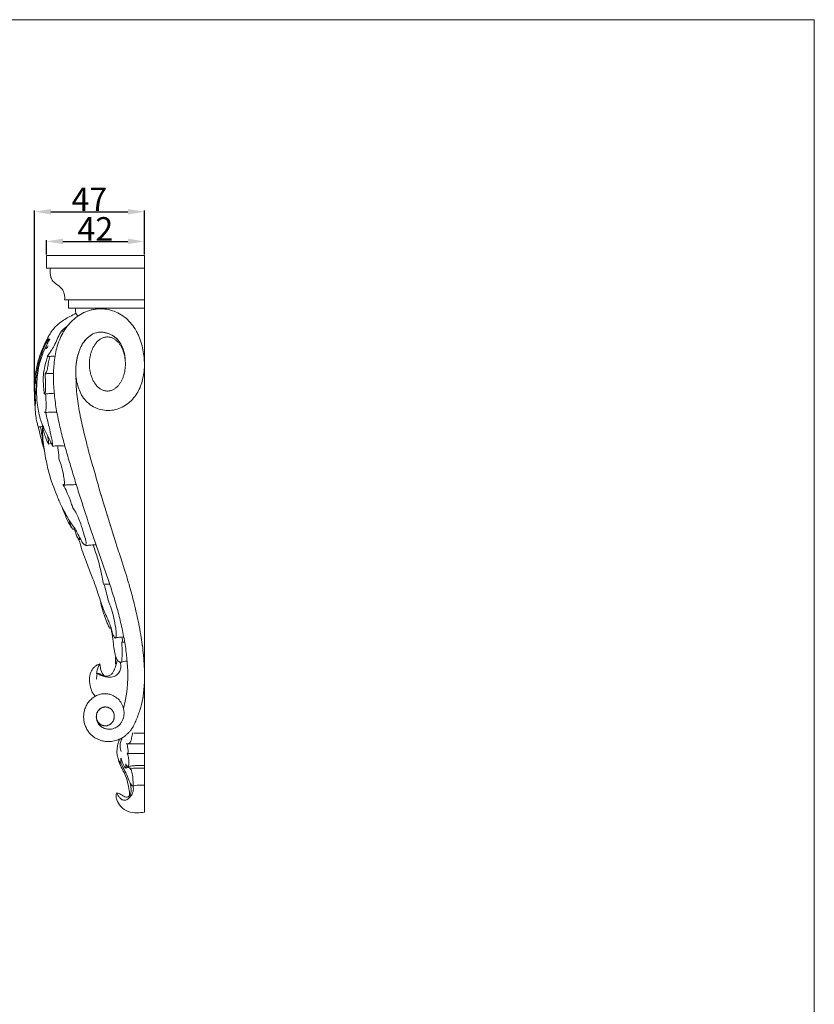
# Model space of a CAD drawing. Units: millimetres. Extents: x 10 to 1110, y 10 to 1010.
# Drawn here: x 773 to 1110, y 593 to 1010 of the extents above; entities that cross this region are included whole.
import ezdxf

# ---------------------------------------------------------------- set-up
doc = ezdxf.new("R2010")
doc.units = ezdxf.units.MM
doc.layers.get('0').update_dxf_attribs({"lineweight": 5})
doc.styles.add('Arial', font='arial.ttf')
doc.dimstyles.new('Default', dxfattribs={"dimtxt": 10, "dimasz": 7, "dimexe": 0.5, "dimexo": 0.5, "dimgap": 0.25, "dimtad": 1, "dimtoh": 1, "dimdec": 0, "dimzin": 1, "dimdsep": 46, "dimtxsty": 'Arial', "dimcen": 0.5, "dimazin": 0, "dimtfac": 1, "dimtdec": 4, "dimtix": 1, "dimtmove": 1, "dimatfit": 3, "dimfxl": 1, "dimtolj": 1, "dimtzin": 1, "dimarcsym": 0})

# ---------------------------------------------------------------- blocks, each defined once
blk = doc.blocks.new('*D11')
at = {"color": 0, "lineweight": -2, "transparency": 16777216}
for p, q in [((779.57, 852.5), (779.57, 929.16)), ((786.57, 928.66), (819.16, 928.66)), ((826.16, 910.61), (826.16, 929.16))]:
    blk.add_line(p, q, dxfattribs=at)
at = {"color": 0, "transparency": 16777216}
for points in [[(786.57, 929.82), (786.57, 927.49), (779.57, 928.66)], [(819.16, 929.82), (819.16, 927.49), (826.16, 928.66)]]:
    blk.add_solid(points, dxfattribs=at)
at = {"layer": 'Defpoints', "color": 0, "transparency": 16777216}
for p in [(826.16, 928.66), (826.16, 910.11), (779.57, 852)]:
    blk.add_point(p, dxfattribs=at)
at = {"color": 0, "transparency": 16777216, "insert": (802.87, 933.91), "char_height": 10, "attachment_point": 5, "style": 'Arial'}
blk.add_mtext('\\A1;47', dxfattribs=at)
blk = doc.blocks.new('*D12')
at = {"color": 0, "lineweight": -2, "transparency": 16777216}
for p, q in [((784.65, 910.61), (784.65, 916.61)), ((791.65, 916.11), (819.16, 916.11)), ((826.16, 910.61), (826.16, 916.61))]:
    blk.add_line(p, q, dxfattribs=at)
at = {"color": 0, "transparency": 16777216}
for points in [[(791.65, 917.27), (791.65, 914.94), (784.65, 916.11)], [(819.16, 917.27), (819.16, 914.94), (826.16, 916.11)]]:
    blk.add_solid(points, dxfattribs=at)
at = {"layer": 'Defpoints', "color": 0, "transparency": 16777216}
for p in [(826.16, 916.11), (784.65, 910.11), (826.16, 910.11)]:
    blk.add_point(p, dxfattribs=at)
at = {"color": 0, "transparency": 16777216, "insert": (805.4, 921.38), "char_height": 10, "attachment_point": 5, "style": 'Arial'}
blk.add_mtext('\\A1;42', dxfattribs=at)
blk = doc.blocks.new('KR-033_236_105_b')
for p, q in [((784.74, 910.11), (784.74, 904.76)), ((784.74, 910.11), (826.16, 910.11)), ((826.16, 910.11), (826.16, 674.41)), ((784.74, 904.76), (826.16, 904.76)), ((792.36, 891.38), (826.16, 891.38)), ((793.95, 891.38), (793.97, 887.81)), ((793.97, 887.81), (826.16, 887.81))]:
    blk.add_line(p, q)
for points, knots in [([(786.34, 904.76), (786.3, 904.43), (786.24, 903.25), (786.26, 901.48), (787.2, 899.31), (788.98, 897.87), (791.04, 896.51), (792.11, 894.54), (792.44, 892.79), (792.41, 891.78), (792.36, 891.38)], [0, 0, 0, 0, 0.652028, 2.35398, 3.486141, 5.23809, 6.824474, 8.370509, 9.53915, 10.354412, 10.354412, 10.354412, 10.354412]), ([(797.24, 885.65), (796.34, 885.21), (793.99, 883.97), (790.61, 882.11), (788.27, 879.78), (786.93, 878.17), (786.13, 876.86), (785.55, 875.85), (785.21, 875.21), (785.18, 875.08), (785.19, 875.02), (785.19, 875.01)], [0, 0, 0, 0, 2.011661, 5.301985, 7.639168, 8.541504, 9.485666, 10.69743, 10.856296, 10.931276, 10.9645, 10.9645, 10.9645, 10.9645]), ([(826.15, 865.09), (826.13, 865.67), (826.09, 866.24), (825.99, 867.39), (825.92, 867.96), (825.67, 869.67), (825.45, 870.8), (824.88, 873.03), (824.54, 874.13), (823.92, 875.73), (823.69, 876.26), (823.21, 877.29), (822.94, 877.8), (822.09, 879.28), (821.45, 880.22), (820.03, 881.97), (819.24, 882.79), (817.54, 884.25), (816.63, 884.9), (814.69, 885.99), (813.67, 886.43), (811.57, 887.1), (810.49, 887.34), (808.3, 887.58), (807.2, 887.59), (805.56, 887.44), (805.01, 887.36), (803.93, 887.14), (803.4, 887), (801.82, 886.51), (800.8, 886.08), (798.84, 885.04), (797.9, 884.43), (796.15, 883.04), (795.33, 882.27), (793.06, 879.76), (791.81, 877.84), (790.33, 874.75), (789.9, 873.69), (789.17, 871.51), (788.88, 870.4), (788.39, 868.15), (788.21, 867.02), (787.92, 864.73), (787.83, 863.59), (787.63, 860.14), (787.62, 857.83), (787.82, 853.23), (788.03, 850.93), (788.62, 846.37), (789.01, 844.1), (789.91, 839.59), (790.42, 837.35), (791.52, 832.89), (792.12, 830.67), (793.35, 826.25), (793.99, 824.04), (795.3, 819.65), (795.97, 817.45), (797.32, 813.07), (798, 810.88), (800.07, 804.32), (801.5, 799.96), (803.68, 793.43), (804.41, 791.26), (805.9, 786.93), (806.66, 784.77), (808.19, 780.45), (808.95, 778.29), (810.46, 773.96), (811.2, 771.79), (812.62, 767.43), (813.3, 765.24), (814.56, 760.83), (815.15, 758.61), (816.25, 754.15), (816.76, 751.9), (817.66, 747.4), (818.05, 745.13), (819, 738.29), (819.32, 733.67), (818.99, 727.92), (818.88, 726.77), (818.67, 725.06), (818.59, 724.49), (818.4, 723.35), (818.31, 722.79), (817.95, 720.94), (817.65, 719.66), (817.28, 718.41)], [0, 0, 0, 0, 1.989374, 1.989374, 3.978747, 3.978747, 7.957495, 7.957495, 11.936242, 11.936242, 13.925616, 13.925616, 15.914989, 15.914989, 19.893737, 19.893737, 23.872484, 23.872484, 27.851231, 27.851231, 31.829979, 31.829979, 35.808726, 35.808726, 39.787473, 39.787473, 41.776847, 41.776847, 43.76622, 43.76622, 47.744968, 47.744968, 51.723715, 51.723715, 55.702462, 55.702462, 63.659957, 63.659957, 67.638704, 67.638704, 71.617452, 71.617452, 75.596199, 75.596199, 79.574946, 79.574946, 87.532441, 87.532441, 95.489936, 95.489936, 103.44743, 103.44743, 111.404925, 111.404925, 119.36242, 119.36242, 127.319914, 127.319914, 135.277409, 135.277409, 143.234903, 143.234903, 159.149893, 159.149893, 167.107387, 167.107387, 175.064882, 175.064882, 183.022377, 183.022377, 190.979871, 190.979871, 198.937366, 198.937366, 206.894861, 206.894861, 214.852355, 214.852355, 222.80985, 222.80985, 238.724839, 238.724839, 242.703586, 242.703586, 244.69296, 244.69296, 246.682334, 246.682334, 251.214548, 251.214548, 251.214548, 251.214548]), ([(796.91, 887.81), (796.87, 887.35), (796.94, 886.49), (797.32, 885.32), (797.84, 884.76), (798.12, 884.54)], [0, 0, 0, 0, 0.917901, 1.706779, 2.409994, 2.409994, 2.409994, 2.409994]), ([(784.9, 867.34), (785.09, 867.52), (785.48, 867.95), (786.11, 868.96), (787.06, 870.48), (788.44, 872.63), (789.5, 875.35), (790.48, 877.57), (792.12, 879.15), (793.07, 879.99), (793.82, 880.56)], [0, 0, 0, 0, 0.531697, 1.158297, 2.362625, 4.119937, 6.229909, 8.210583, 8.843588, 10.742503, 10.742503, 10.742503, 10.742503]), ([(791.07, 878.11), (791.24, 878.08), (791.56, 878.03), (791.89, 878.04), (792.05, 878.05)], [0, 0, 0, 0, 0.3395079, 0.6565236, 0.6565236, 0.6565236, 0.6565236]), ([(797.18, 858.92), (796.92, 861.58), (797.14, 865.2), (798.39, 869.33), (799.26, 871.54), (800.61, 873.81), (802.48, 875.8), (805.24, 877.53), (808.32, 877.81), (811.28, 877.04), (813.89, 875.64), (816.16, 873.06), (817.55, 869.62), (817.99, 867.08), (818.05, 865.84)], [0, 0, 0, 0, 5.335814, 7.059613, 8.614545, 10.060561, 12.293159, 14.002922, 16.464165, 18.189995, 20.06453, 22.281712, 24.892918, 27.375199, 27.375199, 27.375199, 27.375199]), ([(826.15, 862.87), (826.15, 862.67), (826.05, 860.69), (825.43, 856.87), (823.32, 851.57), (819.05, 846.73), (813.24, 844.21), (806.75, 844.55), (800.89, 848.22), (798.07, 853.81), (797.01, 858.88), (796.99, 864.17), (798.21, 869.11), (800.14, 873.69), (804.84, 877.92), (810.39, 877.67), (815.01, 875.06), (817.44, 870.39), (817.96, 867.29), (818.06, 865.7)], [609.480565, 609.480565, 609.480565, 609.480565, 610.095842, 615.663807, 621.231771, 626.799736, 632.3677, 637.935665, 643.503629, 649.071594, 654.639558, 660.207523, 665.775487, 671.343452, 676.911416, 682.479381, 688.047345, 693.61531, 699.183274, 699.183274, 699.183274, 699.183274]), ([(785.19, 875.01), (785.04, 874.74), (784.4, 873.59), (783.21, 871.22), (781.73, 867.55), (780.58, 863.32), (779.91, 859.08), (779.58, 854.83), (779.55, 850.94), (779.68, 847.52), (779.85, 845.69), (779.93, 844.92)], [0, 0, 0, 0, 0.607769, 2.644747, 5.283473, 8.490896, 11.363395, 13.838163, 16.976757, 19.125915, 20.657696, 20.657696, 20.657696, 20.657696]), ([(781.21, 837.52), (781.19, 837.53), (781.13, 837.57), (781.04, 837.87), (780.87, 838.74), (780.43, 840.47), (779.93, 843.24), (779.94, 846.24), (779.99, 848.94), (779.88, 851.08), (780.18, 853.26), (780.32, 855.34), (780.09, 857.6), (780.58, 860.01), (781.09, 863.63), (782.18, 867.57), (783.68, 871.57), (784.96, 873.77), (785.63, 874.77)], [0, 0, 0, 0, 0.052006, 0.134229, 0.611248, 1.845469, 3.666063, 6.228579, 7.790157, 9.061861, 10.495902, 12.178162, 13.197919, 15.012222, 17.033064, 20.503547, 23.141095, 25.542946, 25.542946, 25.542946, 25.542946]), ([(787.22, 829.39), (787.06, 829.74), (786.69, 830.57), (786, 832.18), (784.93, 834.15), (783.87, 836.38), (782.84, 838.63), (781.94, 841.21), (781.22, 844.25), (780.67, 848.24), (780.38, 852.44), (780.61, 856.65), (780.91, 860.65), (781.79, 864.46), (782.91, 868.49), (784.06, 870.89), (784.76, 872.13)], [0, 0, 0, 0, 0.759541, 1.809129, 3.489189, 5.233201, 6.732538, 8.423635, 10.688559, 12.949763, 16.453712, 19.060956, 21.368016, 24.42887, 26.852618, 29.702587, 29.702587, 29.702587, 29.702587]), ([(784.43, 870.72), (784.42, 870.73), (784.4, 870.74), (784.39, 870.82), (784.44, 871.04), (784.54, 871.53), (784.7, 871.96), (784.82, 872.22)], [0, 0, 0, 0, 0.017006, 0.051904, 0.139836, 0.472897, 1.045486, 1.045486, 1.045486, 1.045486]), ([(785.46, 871.84), (785.35, 871.63), (785.11, 871.27), (784.7, 870.97), (784.5, 870.78), (784.43, 870.72)], [0, 0, 0, 0, 0.469573, 0.844063, 1.019848, 1.019848, 1.019848, 1.019848]), ([(784.82, 872.22), (784.94, 872.51), (785.3, 873.33), (785.74, 874.11), (786.05, 874.6)], [0, 0, 0, 0, 0.6326, 1.78268, 1.78268, 1.78268, 1.78268]), ([(785.19, 875.01), (785.26, 874.95), (785.48, 874.78), (785.8, 874.73), (786, 874.62), (786.05, 874.6)], [0, 0, 0, 0, 0.1888081, 0.5309936, 0.6408908, 0.6408908, 0.6408908, 0.6408908]), ([(784.16, 860.04), (784.35, 860.28), (784.85, 861.03), (785.22, 862.8), (785.5, 865.03), (785.95, 866.66), (786.19, 867.42)], [0, 0, 0, 0, 0.608263, 1.783287, 3.537083, 5.127303, 5.127303, 5.127303, 5.127303]), ([(784.9, 867.34), (785.33, 867.37), (786.46, 867.44), (787.59, 867.45), (788.29, 867.42)], [0, 0, 0, 0, 0.863054, 2.25802, 2.25802, 2.25802, 2.25802]), ([(783.82, 862.34), (784, 863.33), (784.41, 865.02), (784.95, 866.67), (785.21, 867.36)], [0, 0, 0, 0, 2.005481, 3.466905, 3.466905, 3.466905, 3.466905]), ([(783.83, 851.41), (783.8, 851.48), (783.72, 851.72), (783.67, 852.54), (783.48, 853.93), (783.33, 856.4), (783.24, 859.26), (783.61, 861.43), (783.82, 862.34)], [0, 0, 0, 0, 0.14987, 0.513547, 1.611169, 2.966627, 5.438967, 7.315709, 7.315709, 7.315709, 7.315709]), ([(783.83, 851.41), (783.96, 851.62), (784.22, 852.19), (784.3, 853.57), (784.23, 855.7), (784.2, 857.98), (784.17, 859.52), (784.16, 860.04)], [0, 0, 0, 0, 0.487177, 1.232465, 2.718471, 4.756346, 5.788258, 5.788258, 5.788258, 5.788258]), ([(784.16, 860.04), (784.66, 860.1), (785.83, 860.19), (787.01, 860.17), (787.67, 860.11)], [0, 0, 0, 0, 1.008154, 2.338755, 2.338755, 2.338755, 2.338755]), ([(825.51, 722.46), (825.72, 723.9), (825.88, 725.34), (825.99, 726.77), (826, 726.85), (826.01, 726.92), (826.01, 727), (826.12, 728.5), (826.18, 730), (826.2, 731.5), (826.2, 731.51), (826.2, 731.52), (826.2, 731.53), (826.22, 733.05), (826.19, 734.55), (826.12, 736.05), (826.12, 736.09), (826.12, 736.14), (826.12, 736.18), (826.05, 737.64), (825.95, 739.09), (825.81, 740.53), (825.81, 740.62), (825.8, 740.71), (825.79, 740.8), (825.65, 742.2), (825.49, 743.59), (825.31, 744.97), (825.29, 745.1), (825.27, 745.22), (825.26, 745.35), (825.07, 746.7), (824.87, 748.04), (824.64, 749.37), (824.62, 749.52), (824.59, 749.67), (824.57, 749.83), (824.34, 751.13), (824.1, 752.44), (823.85, 753.73), (823.81, 753.9), (823.78, 754.07), (823.74, 754.25), (823.49, 755.52), (823.22, 756.79), (822.94, 758.06), (822.9, 758.24), (822.86, 758.43), (822.81, 758.61), (822.53, 759.86), (822.24, 761.11), (821.93, 762.36), (821.88, 762.55), (821.84, 762.74), (821.79, 762.93), (821.48, 764.17), (821.16, 765.4), (820.83, 766.63), (820.78, 766.83), (820.73, 767.03), (820.67, 767.23), (820.34, 768.45), (820, 769.67), (819.65, 770.88), (819.59, 771.08), (819.53, 771.28), (819.47, 771.48), (819.11, 772.69), (818.75, 773.89), (818.38, 775.09), (818.32, 775.29), (818.26, 775.49), (818.2, 775.68), (817.82, 776.88), (817.45, 778.07), (817.07, 779.26), (817.01, 779.45), (816.94, 779.64), (816.88, 779.83), (816.5, 781.02), (816.11, 782.21), (815.73, 783.4), (815.67, 783.58), (815.61, 783.76), (815.55, 783.94), (815.16, 785.13), (814.78, 786.33), (814.39, 787.52), (814.34, 787.66), (814.3, 787.81), (814.25, 787.95), (814.24, 787.97), (814.24, 788), (814.23, 788.02), (813.84, 789.22), (813.45, 790.42), (813.07, 791.63), (813.02, 791.78), (812.97, 791.93), (812.92, 792.08), (812.54, 793.3), (812.15, 794.52), (811.77, 795.74), (811.73, 795.88), (811.68, 796.02), (811.64, 796.15), (811.26, 797.39), (810.87, 798.63), (810.49, 799.87), (810.45, 799.99), (810.42, 800.11), (810.38, 800.24), (809.99, 801.49), (809.61, 802.74), (809.23, 804), (809.2, 804.11), (809.17, 804.22), (809.13, 804.33), (808.75, 805.6), (808.37, 806.87), (808, 808.14), (807.97, 808.23), (807.94, 808.33), (807.91, 808.43), (807.53, 809.71), (807.15, 810.99), (806.78, 812.28), (806.75, 812.36), (806.73, 812.45), (806.7, 812.53), (806.33, 813.83), (805.95, 815.13), (805.58, 816.43), (805.56, 816.5), (805.54, 816.57), (805.52, 816.65), (805.15, 817.96), (804.77, 819.27), (804.41, 820.58), (804.39, 820.64), (804.37, 820.71), (804.35, 820.77), (803.98, 822.09), (803.62, 823.42), (803.25, 824.74), (803.24, 824.79), (803.22, 824.84), (803.21, 824.89), (802.85, 826.22), (802.49, 827.55), (802.13, 828.89), (802.12, 828.93), (802.11, 828.97), (802.1, 829.01), (801.75, 830.35), (801.4, 831.69), (801.06, 833.03), (801.05, 833.06), (801.05, 833.09), (801.04, 833.12), (800.7, 834.46), (800.38, 835.81), (800.07, 837.16), (800.06, 837.18), (800.06, 837.2), (800.05, 837.22), (799.74, 838.57), (799.44, 839.92), (799.17, 841.27), (799.16, 841.28), (799.16, 841.3), (799.16, 841.31), (798.88, 842.66), (798.63, 844.01), (798.4, 845.37), (798.39, 845.38), (798.39, 845.38), (798.39, 845.39), (798.16, 846.73), (797.96, 848.09), (797.79, 849.44), (797.79, 849.44), (797.79, 849.44), (797.79, 849.45), (797.62, 850.79), (797.48, 852.13), (797.38, 853.48), (797.28, 854.82), (797.21, 856.16), (797.19, 857.5), (797.19, 857.78), (797.18, 858.06), (797.18, 858.34)], [0.057092, 0.057092, 0.057092, 0.057092, 5.049422, 5.049422, 5.049422, 5.30994, 5.30994, 5.30994, 10.491084, 10.491084, 10.491084, 10.530464, 10.530464, 10.530464, 15.72373, 15.72373, 15.72373, 15.878976, 15.878976, 15.878976, 20.891977, 20.891977, 20.891977, 21.209229, 21.209229, 21.209229, 26.035519, 26.035519, 26.035519, 26.478863, 26.478863, 26.478863, 31.157492, 31.157492, 31.157492, 31.694052, 31.694052, 31.694052, 36.266532, 36.266532, 36.266532, 36.872747, 36.872747, 36.872747, 41.363097, 41.363097, 41.363097, 42.017256, 42.017256, 42.017256, 46.454307, 46.454307, 46.454307, 47.141865, 47.141865, 47.141865, 51.547278, 51.547278, 51.547278, 52.259174, 52.259174, 52.259174, 56.639308, 56.639308, 56.639308, 57.364416, 57.364416, 57.364416, 61.71597, 61.71597, 61.71597, 62.435836, 62.435836, 62.435836, 66.766539, 66.766539, 66.766539, 67.460793, 67.460793, 67.460793, 71.794245, 71.794245, 71.794245, 72.448707, 72.448707, 72.448707, 76.801467, 76.801467, 76.801467, 77.32599, 77.32599, 77.32599, 77.406738, 77.406738, 77.406738, 81.789474, 81.789474, 81.789474, 82.339599, 82.339599, 82.339599, 86.774239, 86.774239, 86.774239, 87.270673, 87.270673, 87.270673, 91.762904, 91.762904, 91.762904, 92.209226, 92.209226, 92.209226, 96.751894, 96.751894, 96.751894, 97.150234, 97.150234, 97.150234, 101.738875, 101.738875, 101.738875, 102.090768, 102.090768, 102.090768, 106.723514, 106.723514, 106.723514, 107.030582, 107.030582, 107.030582, 111.707561, 111.707561, 111.707561, 111.971804, 111.971804, 111.971804, 116.694136, 116.694136, 116.694136, 116.917889, 116.917889, 116.917889, 121.674141, 121.674141, 121.674141, 121.85853, 121.85853, 121.85853, 126.63271, 126.63271, 126.63271, 126.778217, 126.778217, 126.778217, 131.566257, 131.566257, 131.566257, 131.674811, 131.674811, 131.674811, 136.464859, 136.464859, 136.464859, 136.539676, 136.539676, 136.539676, 141.319139, 141.319139, 141.319139, 141.365078, 141.365078, 141.365078, 146.123633, 146.123633, 146.123633, 146.147257, 146.147257, 146.147257, 150.863657, 150.863657, 150.863657, 150.872513, 150.872513, 150.872513, 155.540207, 155.540207, 155.540207, 160.172742, 160.172742, 160.172742, 161.133679, 161.133679, 161.133679, 161.133679]), ([(783.83, 851.41), (784.15, 851.46), (785.03, 851.59), (786.43, 851.67), (787.5, 851.63), (787.99, 851.59)], [0, 0, 0, 0, 0.639623, 1.788052, 2.776509, 2.776509, 2.776509, 2.776509]), ([(783.84, 843.91), (783.87, 843.85), (783.94, 843.76), (784.11, 843.55), (784.4, 843.95), (784.41, 844.49), (784.58, 845.6), (784.51, 847.2), (784.44, 849.21), (784.36, 850.62), (784.32, 851.33)], [0, 0, 0, 0, 0.130276, 0.242589, 0.438055, 0.818886, 1.436058, 2.606414, 4.033878, 5.437019, 5.437019, 5.437019, 5.437019]), ([(784.08, 843.63), (784.31, 843.65), (785.05, 843.71), (786.72, 843.74), (788.16, 843.74), (789.1, 843.71)], [0, 0, 0, 0, 0.471732, 1.463581, 3.341905, 3.341905, 3.341905, 3.341905]), ([(787.22, 829.39), (787.23, 829.82), (787.22, 831.01), (786.66, 833.73), (785.66, 838), (784.83, 841.53), (784.35, 843.51)], [0, 0, 0, 0, 0.852887, 2.354464, 5.534087, 9.598413, 9.598413, 9.598413, 9.598413]), ([(785.65, 830.29), (785.49, 830.5), (785.04, 831.18), (784.49, 832.8), (783.72, 834.26), (783.08, 837.21), (782.98, 838.37)], [0, 0, 0, 0, 0.520843, 1.628855, 3.375741, 5.701985, 5.701985, 5.701985, 5.701985]), ([(781.21, 837.52), (781.44, 837.49), (781.98, 837.49), (782.59, 837.64), (782.96, 837.79), (783.04, 837.83)], [0, 0, 0, 0, 0.462173, 1.053996, 1.248061, 1.248061, 1.248061, 1.248061]), ([(783.74, 827.74), (783.16, 829.7), (782.28, 832.95), (781.5, 836.22), (781.21, 837.52)], [0, 0, 0, 0, 4.064893, 6.715094, 6.715094, 6.715094, 6.715094]), ([(801.31, 787.27), (800.97, 787.46), (800.05, 788.11), (798.99, 790.21), (797.83, 792.52), (796.68, 794.62), (795.52, 796.17), (794.25, 797.89), (792.85, 800.65), (790.9, 804.07), (788.45, 810.11), (785.85, 816.85), (784.18, 824.94), (783.12, 831.41), (782.45, 835.78), (782.19, 837.56)], [0, 0, 0, 0, 0.769628, 2.213463, 4.571438, 5.974327, 6.968666, 8.439128, 10.232501, 13.118147, 16.297249, 23.225716, 27.479669, 32.741505, 36.31522, 36.31522, 36.31522, 36.31522]), ([(783.7, 827.92), (783.5, 829.34), (783.19, 831.8), (783.01, 834.79), (782.91, 836.57), (783.05, 837.28), (783.1, 837.47)], [0, 0, 0, 0, 2.848311, 4.938918, 5.989248, 6.380499, 6.380499, 6.380499, 6.380499]), ([(785.65, 830.29), (785.62, 830.66), (785.53, 831.58), (785.31, 832.73), (785.19, 833.52), (785.16, 833.76)], [0, 0, 0, 0, 0.738299, 1.843026, 2.330723, 2.330723, 2.330723, 2.330723]), ([(785.65, 830.29), (785.86, 830.38), (786.19, 830.52), (786.52, 830.66), (786.63, 830.71)], [0, 0, 0, 0, 0.4677074, 0.7117846, 0.7117846, 0.7117846, 0.7117846]), ([(787.22, 829.39), (787.6, 829.42), (788.46, 829.47), (790.21, 829.53), (791.58, 829.49), (792.47, 829.43)], [0, 0, 0, 0, 0.769072, 1.724538, 3.493604, 3.493604, 3.493604, 3.493604]), ([(789.86, 824.34), (789.88, 824.68), (789.9, 825.72), (789.66, 827.43), (789.49, 828.79), (789.38, 829.47)], [0, 0, 0, 0, 0.691832, 2.0605, 3.435386, 3.435386, 3.435386, 3.435386]), ([(791.86, 812.94), (791.95, 812.96), (792.33, 813.14), (792.29, 814.26), (792.13, 815.81), (791.69, 818.39), (790.92, 821.31), (790.22, 823.39), (789.86, 824.34)], [0, 0, 0, 0, 0.177532, 0.790303, 1.847803, 3.528943, 5.882189, 7.902287, 7.902287, 7.902287, 7.902287]), ([(791.65, 813.13), (791.72, 813.04), (791.9, 812.86), (792.45, 812.89), (793.46, 812.97), (795.16, 813.05), (796.54, 813.08), (797.31, 813.08)], [0, 0, 0, 0, 0.219373, 0.468832, 1.046629, 2.282233, 3.822262, 3.822262, 3.822262, 3.822262]), ([(795.78, 803.31), (795.75, 803.49), (795.67, 803.97), (795.28, 804.75), (794.93, 805.97), (794.31, 807.7), (793.26, 810.19), (792.28, 812.07), (791.65, 813.13)], [0, 0, 0, 0, 0.360655, 0.977061, 1.727067, 2.883824, 4.646778, 7.105376, 7.105376, 7.105376, 7.105376]), ([(791.2, 803.7), (791.8, 802.04), (792.84, 799.57), (794.26, 796.37), (795.23, 794.91), (795.72, 794.24)], [0, 0, 0, 0, 3.528021, 5.337651, 6.99389, 6.99389, 6.99389, 6.99389]), ([(801.31, 787.27), (801.4, 787.61), (801.55, 788.58), (801.05, 790.53), (800.1, 793.57), (798.95, 797.27), (797.62, 800.41), (796.53, 802.29), (795.99, 803.03), (795.78, 803.31)], [0, 0, 0, 0, 0.710411, 1.918043, 3.958429, 7.103092, 9.621491, 10.739853, 11.440739, 11.440739, 11.440739, 11.440739]), ([(795.72, 794.24), (795.47, 794.69), (794.9, 795.89), (794.49, 797.15), (794.3, 797.94)], [0, 0, 0, 0, 1.022029, 2.641035, 2.641035, 2.641035, 2.641035]), ([(795.72, 794.24), (795.88, 794.23), (796.15, 794.23), (796.41, 794.28), (796.52, 794.31)], [0, 0, 0, 0, 0.3209943, 0.5326817, 0.5326817, 0.5326817, 0.5326817]), ([(796.3, 795.11), (796.41, 794.67), (796.79, 793.34), (797.29, 791.65), (797.98, 790.31), (798.32, 789.85), (798.44, 789.71)], [0, 0, 0, 0, 0.898729, 2.757104, 3.515946, 3.888064, 3.888064, 3.888064, 3.888064]), ([(798.44, 789.71), (798.53, 789.78), (798.72, 789.92), (798.94, 790.02), (799.06, 790.07)], [0, 0, 0, 0, 0.2132222, 0.4763954, 0.4763954, 0.4763954, 0.4763954]), ([(813.89, 748.13), (813.84, 748.12), (813.69, 748.12), (813.44, 748.44), (813.09, 749), (812.64, 749.96), (812.4, 751.16), (812.04, 752.34), (811.72, 753.45), (811.15, 754.89), (810.32, 756.91), (808.92, 759.81), (807.84, 763.05), (806.65, 766.51), (805.39, 770.5), (803.41, 775.52), (800.82, 782.05), (799.26, 786.92), (798.44, 789.71)], [0, 0, 0, 0, 0.099908, 0.272713, 0.746487, 1.452973, 2.359963, 3.186437, 3.91017, 4.665892, 6.264214, 8.272631, 11.081936, 13.056851, 15.585067, 19.4255, 23.811286, 29.614869, 29.614869, 29.614869, 29.614869]), ([(798.54, 789.78), (798.55, 789.92), (798.57, 790.37), (798.55, 790.84), (798.51, 791.16)], [0, 0, 0, 0, 0.2638148, 0.9173456, 0.9173456, 0.9173456, 0.9173456]), ([(801.31, 787.27), (801.81, 787.33), (803.25, 787.51), (804.71, 787.61), (805.66, 787.65)], [0, 0, 0, 0, 1.005121, 2.904555, 2.904555, 2.904555, 2.904555]), ([(808.86, 770.85), (808.68, 771.84), (807.97, 775.44), (806.67, 781.04), (805.17, 785.53), (804.45, 787.48)], [0, 0, 0, 0, 2.019656, 7.312404, 11.460744, 11.460744, 11.460744, 11.460744]), ([(809.14, 770.88), (809.49, 770.94), (810.27, 771.01), (811.06, 770.95), (811.49, 770.89)], [0, 0, 0, 0, 0.696317, 1.567495, 1.567495, 1.567495, 1.567495]), ([(813.82, 748.13), (813.9, 748.17), (814.09, 748.31), (814.17, 748.88), (814.29, 750.25), (813.99, 752.88), (813.24, 756.41), (812.57, 759.69), (811.58, 762.06), (810.7, 764.34), (810.16, 767.19), (809.54, 769.4), (809.25, 770.47)], [0, 0, 0, 0, 0.175582, 0.4462, 1.076707, 2.973894, 5.649155, 8.306652, 9.609453, 10.783251, 13.169899, 15.369384, 15.369384, 15.369384, 15.369384]), ([(811.4, 752.26), (811.27, 752.53), (810.88, 753.39), (809.99, 755.23), (809.17, 757.64), (808.18, 760.64), (807.75, 762.66), (807.55, 763.9)], [0, 0, 0, 0, 0.605008, 1.881024, 4.069191, 5.67609, 8.185479, 8.185479, 8.185479, 8.185479]), ([(811.4, 752.26), (811.45, 752.26), (811.62, 752.27), (811.82, 752.35), (811.98, 752.4), (812.03, 752.41)], [0, 0, 0, 0, 0.1036947, 0.3383967, 0.4312588, 0.4312588, 0.4312588, 0.4312588]), ([(812.57, 749.74), (812.5, 749.96), (812.28, 750.67), (812.09, 751.57), (812.03, 752.25), (812.02, 752.44)], [0, 0, 0, 0, 0.464838, 1.465974, 1.832225, 1.832225, 1.832225, 1.832225]), ([(812.57, 749.74), (812.62, 749.75), (812.68, 749.76), (812.73, 749.78), (812.75, 749.79)], [0, 0, 0, 0, 0.0835819, 0.1222261, 0.1222261, 0.1222261, 0.1222261]), ([(818.88, 738.36), (818.62, 738.37), (817.95, 738.35), (817.13, 738.1), (816.41, 737.87), (815.83, 737.76), (815.18, 738.26), (814.52, 738.89), (814.08, 739.91), (813.78, 741.15), (813.32, 743.08), (812.97, 746.03), (812.69, 748.39), (812.57, 749.74)], [0, 0, 0, 0, 0.509706, 1.33124, 1.693677, 2.034378, 2.443146, 3.229145, 3.868818, 4.602314, 5.778956, 7.823024, 10.527165, 10.527165, 10.527165, 10.527165]), ([(817.43, 748.49), (817.13, 748.49), (816.52, 748.48), (815.56, 748.51), (814.68, 748.3), (814.12, 748.19), (813.89, 748.13)], [0, 0, 0, 0, 0.601243, 1.229078, 1.905523, 2.381859, 2.381859, 2.381859, 2.381859]), ([(816.48, 746.33), (816.55, 746.32), (816.78, 746.33), (816.89, 747.02), (816.83, 747.52), (816.79, 747.96), (816.78, 748.04)], [0, 0, 0, 0, 0.136697, 0.399808, 1.131721, 1.274554, 1.274554, 1.274554, 1.274554]), ([(816.23, 737.84), (816.37, 737.97), (816.69, 738.35), (816.59, 739.67), (816.86, 741.81), (816.66, 744.21), (816.62, 745.81), (816.6, 746.29)], [0, 0, 0, 0, 0.367927, 0.948461, 2.504858, 4.743241, 5.698002, 5.698002, 5.698002, 5.698002]), ([(816.55, 746.33), (816.67, 746.31), (816.99, 746.28), (817.38, 746.33), (817.65, 746.35), (817.72, 746.36)], [0, 0, 0, 0, 0.2374564, 0.6462126, 0.7836212, 0.7836212, 0.7836212, 0.7836212]), ([(812.25, 732.68), (812.5, 733.04), (813.13, 734.07), (814.03, 736.1), (814.48, 737.83), (814.65, 738.82)], [0, 0, 0, 0, 0.868741, 2.416172, 4.413404, 4.413404, 4.413404, 4.413404]), ([(814.29, 737.21), (814.23, 737.2), (814.09, 737.22), (813.88, 737.31), (813.86, 737.52), (813.86, 737.74), (813.87, 738.09), (813.91, 738.6), (813.97, 739.35), (814, 739.92), (814.01, 740.26)], [0, 0, 0, 0, 0.136009, 0.276266, 0.396979, 0.523319, 0.732165, 1.085499, 1.549829, 2.230321, 2.230321, 2.230321, 2.230321]), ([(805.26, 723.43), (804.96, 723.81), (804.14, 724.95), (803.21, 727.33), (802.75, 730.44), (803.13, 733.47), (804.47, 735.44), (805.84, 736.6), (806.8, 737.05), (807.33, 737.22)], [0, 0, 0, 0, 0.956654, 2.790443, 5.024925, 7.202138, 8.689209, 9.65799, 10.768358, 10.768358, 10.768358, 10.768358]), ([(805.91, 732.93), (805.99, 733.63), (806.24, 734.84), (806.75, 736.28), (807.17, 736.98), (807.33, 737.22)], [0, 0, 0, 0, 1.397416, 2.452769, 3.024811, 3.024811, 3.024811, 3.024811]), ([(806.33, 733.12), (806.52, 732.96), (807.24, 732.41), (808.76, 731.86), (810.92, 731.48), (813.31, 731.59), (815.34, 733), (816.12, 734.92), (816.26, 736.54), (816.08, 737.46), (815.98, 737.82)], [0, 0, 0, 0, 0.501394, 1.803069, 3.147883, 4.902064, 6.425297, 7.785472, 8.889319, 9.636291, 9.636291, 9.636291, 9.636291]), ([(807.33, 737.22), (807.37, 736.84), (807.48, 735.99), (807.72, 734.15), (808.49, 732.82), (809.13, 732.08)], [0, 0, 0, 0, 0.752353, 1.721386, 3.676444, 3.676444, 3.676444, 3.676444]), ([(805.82, 730.73), (805.88, 731.08), (805.99, 731.81), (806.11, 732.53), (806.17, 732.9)], [0, 0, 0, 0, 0.710059, 1.461352, 1.461352, 1.461352, 1.461352]), ([(806.17, 732.9), (806.17, 732.95), (806.19, 733.06), (806.36, 733.14), (806.58, 733.14), (807.02, 733.02), (807.56, 732.73), (808.24, 732.47), (808.74, 732.24), (809.03, 732.11), (809.13, 732.08)], [0, 0, 0, 0, 0.093747, 0.210643, 0.332094, 0.541551, 1.104811, 1.553497, 1.996096, 2.193426, 2.193426, 2.193426, 2.193426]), ([(809.13, 732.08), (809.36, 732), (809.93, 731.89), (811.02, 732.09), (811.81, 732.41), (812.25, 732.68)], [0, 0, 0, 0, 0.488819, 1.141549, 2.174023, 2.174023, 2.174023, 2.174023]), ([(825.51, 722.46), (825.57, 722.82), (825.86, 725), (826.06, 727.18), (826.16, 729.01)], [0, 0, 0, 0, 0.725295, 4.375833, 4.375833, 4.375833, 4.375833]), ([(810.49, 718.85), (810.09, 718.95), (809.41, 719), (808.56, 718.82), (807.88, 718.53), (807.14, 718.02), (806.4, 717.15), (805.89, 715.95), (805.73, 714.66), (805.87, 713.58), (806.14, 712.77), (806.5, 712.03), (807.1, 711.19), (807.98, 710.43), (808.83, 709.98), (809.53, 709.73), (810.39, 709.52), (811.48, 709.47), (812.75, 709.67), (813.88, 710.09), (814.91, 710.72), (815.81, 711.54), (816.43, 712.36), (816.82, 713.09), (817.15, 713.85), (817.43, 714.85), (817.57, 716.09), (817.52, 717.18), (817.34, 718.25), (817.04, 719.29), (816.6, 720.22), (816.17, 720.92), (815.46, 721.91), (814.13, 723.18), (812.14, 724.17), (810.19, 724.58), (808.42, 724.55), (806.7, 724.15), (805.09, 723.4), (803.65, 722.34), (802.43, 721.01), (801.47, 719.46), (800.8, 717.76), (800.43, 715.91), (800.39, 713.62), (800.87, 711.39), (801.76, 709.47), (802.65, 708.14), (803.67, 707.02), (804.83, 706.08), (806.09, 705.35), (807.42, 704.8), (808.57, 704.5), (809.38, 704.37), (809.75, 704.33), (810.12, 704.29), (811.14, 704.24), (812.86, 704.36), (814.65, 704.85), (816.02, 705.45), (816.98, 705.99), (817.75, 706.51), (818.34, 706.97), (818.88, 707.44), (819.55, 708.09), (820.38, 709.04), (821.05, 710.01), (821.54, 710.85), (821.85, 711.46), (822.17, 712.14), (822.38, 712.64), (822.49, 712.94)], [0, 0, 0, 0, 1.489418, 2.406428, 3.151507, 4.126241, 5.617077, 7.108296, 8.599312, 10.090037, 10.835363, 11.580436, 12.955762, 14.444804, 15.671173, 16.391169, 17.11063, 18.88209, 20.320333, 21.756787, 23.193551, 24.629683, 26.064467, 26.781715, 27.498606, 28.93252, 30.365508, 31.798024, 32.679133, 34.110318, 35.541222, 36.25633, 36.97125, 39.829939, 42.686401, 44.860987, 46.978195, 49.095286, 51.212851, 53.331431, 55.451579, 57.573922, 59.698974, 61.827562, 64.068051, 67.611955, 69.660296, 71.436779, 73.213685, 74.990658, 76.76706, 78.405218, 80.178695, 81.064431, 81.346992, 81.550677, 82.389036, 85.068835, 87.744046, 89.083344, 90.420208, 91.698791, 92.381219, 93.087182, 94.239603, 95.675631, 97.523393, 98.378697, 99.094576, 99.896713, 100.993043, 100.993043, 100.993043, 100.993043]), ([(825.51, 722.46), (825.25, 720.81), (824.82, 719.19), (823.76, 716.02), (823.14, 714.47), (822.49, 712.94)], [-11.594607, -11.594607, -11.594607, -11.594607, -5.797304, -5.797304, 0, 0, 0, 0]), ([(815.01, 697.17), (814.83, 697.73), (814.49, 699.18), (814.52, 701.38), (814.98, 703.54), (815.42, 704.75), (815.67, 705.3)], [0, 0, 0, 0, 1.161339, 2.965241, 4.336182, 5.53926, 5.53926, 5.53926, 5.53926]), ([(816.34, 700.02), (816.2, 700.37), (815.93, 701.32), (815.78, 702.99), (816.27, 704.57), (816.62, 705.53), (816.77, 705.88)], [0, 0, 0, 0, 0.759059, 1.969941, 3.260617, 4.015905, 4.015905, 4.015905, 4.015905]), ([(818.6, 703.43), (818.77, 703.34), (819.28, 703.19), (820.18, 703.7), (820.65, 705.15), (820.89, 706.59), (821.11, 707.65), (821.17, 707.97)], [0, 0, 0, 0, 0.389006, 1.003819, 1.820435, 3.314413, 3.963573, 3.963573, 3.963573, 3.963573]), ([(821.75, 707.85), (822.03, 707.84), (822.76, 707.81), (824.22, 707.82), (825.41, 707.81), (826.16, 707.81)], [0, 0, 0, 0, 0.554696, 1.44716, 2.92914, 2.92914, 2.92914, 2.92914]), ([(818.85, 699.27), (818.95, 699.3), (819.32, 699.47), (819.33, 700.61), (818.98, 701.69), (819.03, 702.9), (818.7, 703.32), (818.6, 703.43)], [0, 0, 0, 0, 0.219563, 0.741225, 1.930696, 2.674581, 2.973783, 2.973783, 2.973783, 2.973783]), ([(819.14, 703.29), (819.97, 703.26), (821.59, 703.24), (823.92, 703.33), (825.43, 703.32), (826.16, 703.32)], [0, 0, 0, 0, 1.663561, 3.220727, 4.66842, 4.66842, 4.66842, 4.66842]), ([(815.01, 697.17), (815.12, 696.83), (815.33, 696.27), (815.68, 695.63), (815.87, 695.23), (816.02, 695.09), (816.06, 695.06)], [0, 0, 0, 0, 0.716904, 1.174699, 1.481347, 1.578718, 1.578718, 1.578718, 1.578718]), ([(819.84, 681.38), (819.87, 681.85), (819.87, 683.41), (819.28, 686.21), (818.43, 689.5), (816.99, 692.22), (815.74, 694.63), (815.23, 696.25), (815.01, 697.17)], [0, 0, 0, 0, 0.949495, 3.092169, 5.67925, 7.710858, 9.194572, 11.086328, 11.086328, 11.086328, 11.086328]), ([(816.06, 695.06), (816.08, 695.07), (816.16, 695.12), (816.18, 695.53), (816.09, 696.2), (816.12, 696.87), (816.15, 697.24)], [0, 0, 0, 0, 0.042542, 0.173256, 0.733191, 1.472955, 1.472955, 1.472955, 1.472955]), ([(816.2, 697.3), (816.27, 697.18), (816.44, 696.82), (816.61, 696.1), (816.94, 695.17), (817.3, 694.27), (817.69, 693.64), (817.94, 693.26), (818.13, 693.1), (818.31, 693), (818.42, 693.21), (818.4, 693.6), (818.33, 694.16), (818.25, 694.6), (818.21, 694.78)], [0, 0, 0, 0, 0.279374, 0.778679, 1.473143, 2.252771, 2.693588, 2.970926, 3.123064, 3.217896, 3.301776, 3.5055, 4.023165, 4.400893, 4.400893, 4.400893, 4.400893]), ([(818.21, 694.78), (818.29, 694.64), (818.47, 694.37), (818.71, 694.01), (819.02, 693.7), (819.51, 693.9), (819.52, 694.65), (819.68, 695.84), (819.4, 697.24), (819.24, 698.4), (819.04, 698.97), (818.91, 699.18), (818.85, 699.27)], [0, 0, 0, 0, 0.319063, 0.648281, 0.896555, 1.075531, 1.547642, 2.196312, 3.566046, 4.296029, 4.549755, 4.769316, 4.769316, 4.769316, 4.769316]), ([(818.85, 699.27), (819.81, 699.27), (822.24, 699.28), (824.68, 699.28), (826.16, 699.28)], [0, 0, 0, 0, 1.915438, 4.861494, 4.861494, 4.861494, 4.861494]), ([(814.53, 682.57), (814.85, 682.47), (815.61, 682.18), (816.59, 681.68), (817.5, 681.04), (818.36, 680.57), (819.31, 680.77), (819.87, 681.38), (820.57, 682.4), (820.63, 684.81), (819.76, 687.78), (818.37, 690.95), (817.09, 693.21), (816.53, 694.58), (816.38, 694.97)], [0, 0, 0, 0, 0.681544, 1.613759, 2.187252, 2.915083, 3.49329, 3.96315, 4.530904, 5.944471, 8.501856, 10.721913, 12.833222, 13.670594, 13.670594, 13.670594, 13.670594]), ([(818.28, 693.04), (818.43, 693.07), (818.77, 693.13), (819.3, 693.33), (819.93, 693.22), (820.6, 692.82), (821.96, 693.14), (823.81, 692.98), (825.37, 693.03), (826.16, 693.03)], [0, 0, 0, 0, 0.302153, 0.695272, 1.112206, 1.530502, 2.199118, 3.727525, 5.293017, 5.293017, 5.293017, 5.293017]), ([(819.09, 693.76), (819.25, 693.76), (819.64, 693.75), (820.46, 693.88), (821.64, 694.01), (823.29, 694.15), (824.82, 694.2), (825.84, 694.2), (826.16, 694.2)], [0, 0, 0, 0, 0.315944, 0.777268, 1.654714, 2.691735, 4.07722, 4.713954, 4.713954, 4.713954, 4.713954]), ([(820.46, 686.49), (820.48, 686.25), (820.61, 685.89), (821.15, 685.27), (821.47, 685.91), (821.3, 687.15), (821.29, 689.26), (820.95, 691.61), (820.21, 692.8), (819.92, 693.18)], [0, 0, 0, 0, 0.478353, 0.85936, 1.113742, 1.567548, 3.471281, 5.254377, 6.21717, 6.21717, 6.21717, 6.21717]), ([(814.53, 682.57), (814.58, 682.34), (814.79, 681.68), (815.5, 680.78), (816.33, 679.76), (817.63, 679.23), (819.11, 679.85), (820.48, 681.08), (821.57, 683.08), (821.53, 684.69), (821.35, 685.46)], [0, 0, 0, 0, 0.477898, 1.372601, 2.2505, 3.096146, 3.950886, 5.266299, 6.755469, 8.335779, 8.335779, 8.335779, 8.335779]), ([(821.35, 685.46), (821.7, 685.54), (822.47, 685.68), (824.07, 685.86), (825.34, 685.86), (826.16, 685.8)], [0, 0, 0, 0, 0.700995, 1.571506, 3.21156, 3.21156, 3.21156, 3.21156]), ([(826.16, 674.41), (825.12, 674.19), (822.8, 674), (819.2, 674.42), (816.08, 676.52), (814.58, 678.96), (814.07, 680.8), (814.18, 681.83), (814.4, 682.36), (814.53, 682.57)], [0, 0, 0, 0, 2.105751, 4.62703, 7.074115, 9.322696, 10.203975, 10.843097, 11.33811, 11.33811, 11.33811, 11.33811])]:
    blk.add_open_spline(points, degree=3, knots=knots)
for points, knots in [([(810.49, 875.63), (802.87, 875.63), (802.87, 864.18), (802.87, 852.73), (810.49, 852.73), (818.11, 852.73), (818.11, 864.18), (818.11, 875.63), (810.49, 875.63)], [-6.283185, -6.283185, -6.283185, -4.712389, -4.712389, -3.141593, -3.141593, -1.570796, -1.570796, 0, 0, 0]), ([(809.65, 710.93), (813.46, 710.98), (813.42, 714.97), (813.38, 718.96), (809.58, 718.92), (805.77, 718.88), (805.81, 714.89), (805.85, 710.89), (809.65, 710.93)], [0, 0, 0, 9.207081, 9.207081, 18.414162, 18.414162, 27.621243, 27.621243, 36.828324, 36.828324, 36.828324])]:
    blk.add_rational_spline(points, [1, 0.707106781187, 1, 0.707106781187, 1, 0.707106781187, 1, 0.707106781187, 1], degree=2, knots=knots)
blk.add_open_spline([(826.15, 865.09), (826.18, 864.35), (826.18, 863.61), (826.15, 862.87)], degree=3)

msp = doc.modelspace()

# ---------------------------------------------------------------- linework, layer by layer
msp.add_lwpolyline([(10, 10), (1110, 10), (1110, 1010), (10, 1010), (10, 10)])

# ---------------------------------------------------------------- block references
msp.add_blockref('KR-033_236_105_b', (0, 0))

# ---------------------------------------------------------------- dimensions: what is measured, and where the dimension line sits
for base, p1, picture, middle in [((826.16, 928.66), (779.57, 852), '*D11', (802.87, 933.91)), ((826.16, 916.11), (784.65, 910.11), '*D12', (805.4, 921.38))]:
    dim = msp.add_linear_dim(base=base, p1=p1, p2=(826.16, 910.11), dimstyle='Default')
    dim.commit()
    dim.dimension.update_dxf_attribs({"geometry": picture, "text_midpoint": middle})

doc.saveas('drawing.dxf')
